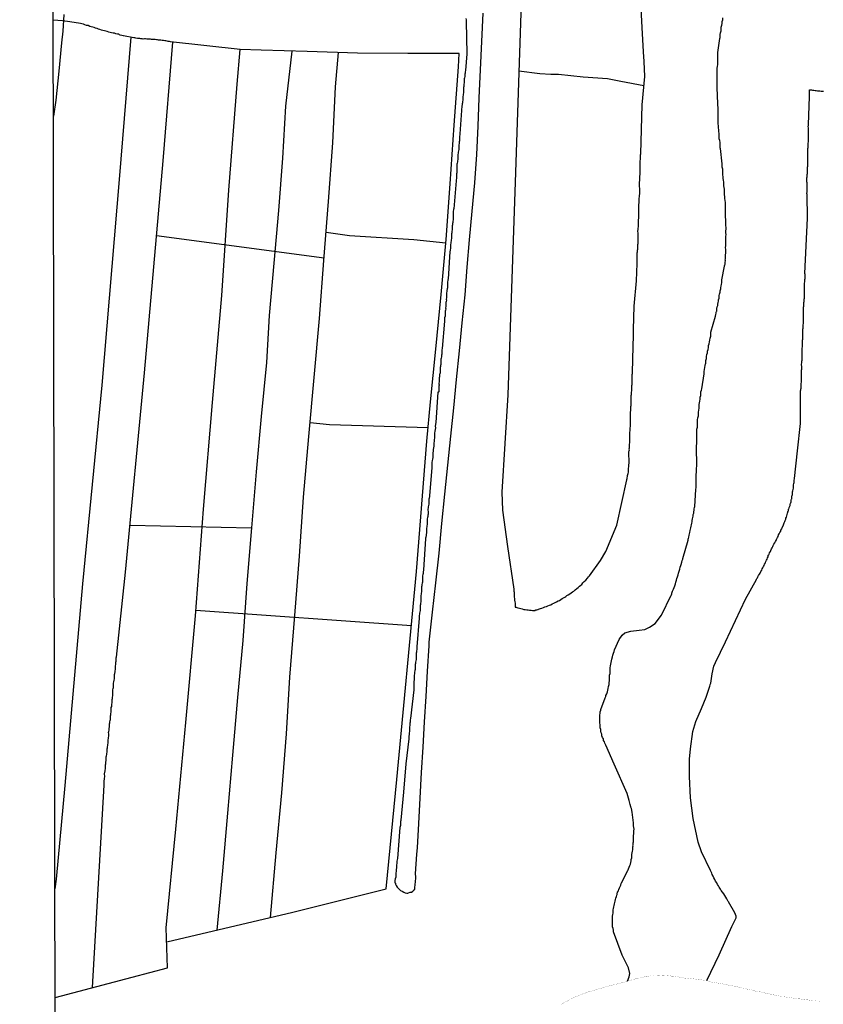
# Model space of a CAD drawing. Extents: x 178322 to 180736, y 1660417 to 1663193.
# Drawn here: x 178322 to 178440, y 1660549 to 1660693 of the extents above; entities that cross this region are included whole.
import ezdxf

# ---------------------------------------------------------------- set-up
doc = ezdxf.new("R2010")
doc.units = 0
doc.header["$MEASUREMENT"] = 0
for name, color, linetype in [('T-DIVIS-EXIS', 7, 'Continuous'), ('V-ARROIO', 151, 'Continuous'), ('V-REFERENCIA', 44, 'Continuous'), ('V-TALVEGUE', 131, 'Continuous'), ('V-VALETA', 173, 'Continuous'), ('X-LIMITE_5000', 7, 'Continuous')]:
    doc.layers.add(name, color=color, linetype=linetype)

# ---------------------------------------------------------------- blocks, each defined once
blk = doc.blocks.new('872PIIP_img_geo')
at = {"layer": 'V-ARROIO', "linetype": 'Continuous', "const_width": 0.02}
for points in [[(178430.79, 1660550.39), (178430.53, 1660550.45), (178430.28, 1660550.52), (178430.02, 1660550.6), (178429.72, 1660550.69), (178429.47, 1660550.73), (178429.21, 1660550.77), (178428.95, 1660550.86), (178428.7, 1660550.9), (178428.44, 1660550.94), (178428.19, 1660551.03), (178427.93, 1660551.07), (178427.67, 1660551.12), (178427.42, 1660551.18), (178427.16, 1660551.24), (178426.91, 1660551.29), (178426.65, 1660551.33), (178426.39, 1660551.37), (178426.14, 1660551.41), (178425.88, 1660551.48), (178425.62, 1660551.54), (178425.33, 1660551.58), (178425.07, 1660551.63), (178424.81, 1660551.67), (178424.56, 1660551.71), (178424.3, 1660551.76), (178424, 1660551.8), (178423.75, 1660551.84), (178423.34, 1660552.02), (178420.45, 1660552.39), (178420.25, 1660552.38), (178420.08, 1660552.38), (178419.9, 1660552.42), (178419.73, 1660552.46), (178419.52, 1660552.5), (178419.35, 1660552.52), (178419.18, 1660552.55), (178419.01, 1660552.59), (178418.84, 1660552.59), (178418.67, 1660552.63), (178418.5, 1660552.65), (178418.32, 1660552.67), (178418.15, 1660552.67), (178417.98, 1660552.72), (178417.81, 1660552.74), (178417.6, 1660552.76), (178417.43, 1660552.78), (178417.26, 1660552.8), (178417.09, 1660552.8), (178416.92, 1660552.82), (178416.75, 1660552.82), (178416.57, 1660552.84), (178416.36, 1660552.82), (178416.19, 1660552.82), (178416.02, 1660552.8), (178415.85, 1660552.8), (178415.68, 1660552.8), (178415.51, 1660552.78), (178415.34, 1660552.74), (178415.17, 1660552.74), (178415.02, 1660552.69), (178414.87, 1660552.69), (178414.7, 1660552.65), (178414.53, 1660552.61), (178414.36, 1660552.61), (178414.18, 1660552.57), (178414.01, 1660552.52), (178413.95, 1660552.5), (178413.86, 1660552.48), (178413.76, 1660552.46), (178413.59, 1660552.44), (178413.48, 1660552.4), (178413.37, 1660552.4), (178413.22, 1660552.33), (178413.12, 1660552.31), (178412.99, 1660552.27), (178412.86, 1660552.27), (178412.73, 1660552.23), (178412.6, 1660552.18), (178412.47, 1660552.14), (178412.35, 1660552.14), (178412.24, 1660552.1), (178412.14, 1660552.05), (178409.89, 1660551.45), (178409.83, 1660551.46), (178409.57, 1660551.37), (178409.28, 1660551.33), (178408.98, 1660551.24), (178408.72, 1660551.16), (178408.42, 1660551.07), (178408.12, 1660550.99), (178407.82, 1660550.9), (178407.53, 1660550.82), (178407.23, 1660550.73), (178406.93, 1660550.65), (178406.63, 1660550.56), (178406.33, 1660550.47), (178406.03, 1660550.39), (178405.73, 1660550.28), (178405.43, 1660550.16), (178405.13, 1660550.07)], [(178405.13, 1660550.07), (178404.84, 1660549.96), (178404.54, 1660549.83), (178404.28, 1660549.73), (178403.98, 1660549.62), (178403.68, 1660549.49), (178403.38, 1660549.32), (178403.09, 1660549.17), (178402.79, 1660548.98), (178402.49, 1660548.85), (178402.19, 1660548.68), (178401.89, 1660548.51)], [(178440.48, 1660548.96), (178440.22, 1660548.98), (178439.92, 1660548.98), (178439.67, 1660549.02), (178439.41, 1660549.02), (178439.16, 1660549.07), (178438.9, 1660549.07), (178438.6, 1660549.11), (178438.35, 1660549.15), (178438.09, 1660549.19), (178437.96, 1660549.19), (178437.83, 1660549.22), (178437.58, 1660549.24), (178437.32, 1660549.28), (178437.06, 1660549.32), (178436.77, 1660549.34), (178436.51, 1660549.37), (178436.25, 1660549.41), (178436, 1660549.45), (178435.74, 1660549.49), (178435.44, 1660549.54), (178435.19, 1660549.56), (178434.93, 1660549.6), (178434.67, 1660549.64), (178434.42, 1660549.66), (178434.16, 1660549.73), (178433.91, 1660549.77), (178433.65, 1660549.81), (178433.39, 1660549.86), (178433.14, 1660549.92), (178432.88, 1660549.96), (178432.63, 1660550.03), (178432.37, 1660550.09), (178432.11, 1660550.13), (178431.86, 1660550.2), (178431.6, 1660550.26), (178431.34, 1660550.33), (178431.05, 1660550.37), (178430.79, 1660550.39)]]:
    blk.add_lwpolyline(points, dxfattribs=at)
at = {"layer": 'V-REFERENCIA'}
for points in [[(178388.11, 1660656.83), (178388.43, 1660660.87), (178388.84, 1660665.07), (178389.25, 1660669.27), (178389.51, 1660673.42), (178389.7, 1660677.57), (178389.89, 1660681.72), (178390.08, 1660685.87), (178390.27, 1660690.02), (178390.46, 1660694.17)], [(178387.93, 1660693.4), (178387.95, 1660693.2), (178387.98, 1660692.93), (178388.08, 1660688.19), (178387.84, 1660685.75), (178387.8, 1660685.54), (178387.8, 1660685.37), (178387.78, 1660685.2), (178387.74, 1660685.03), (178387.74, 1660684.86), (178387.71, 1660684.69), (178387.67, 1660684.52), (178387.67, 1660684.35), (178387.67, 1660684.17), (178387.67, 1660683.96), (178387.63, 1660683.75), (178387.63, 1660683.58), (178387.63, 1660683.41), (178387.59, 1660683.24), (178387.59, 1660683.06), (178387.59, 1660682.89), (178387.59, 1660682.68), (178387.57, 1660682.47), (178387.52, 1660682.3), (178387.52, 1660682.13), (178387.46, 1660681.95), (178387.46, 1660681.78), (178387.46, 1660681.61), (178387.46, 1660681.4), (178387.44, 1660681.19), (178387.42, 1660681.02), (178387.39, 1660680.85), (178387.35, 1660680.67), (178387.33, 1660680.57), (178387.04, 1660676.46), (178387.03, 1660676.4), (178387.01, 1660676.28), (178386.99, 1660676.11), (178386.99, 1660675.94)], [(178386.99, 1660675.94), (178386.99, 1660675.77), (178386.99, 1660675.59), (178386.97, 1660675.42), (178386.92, 1660675.25), (178386.92, 1660675.04), (178386.86, 1660674.83), (178386.86, 1660674.66), (178386.86, 1660674.48), (178386.86, 1660674.31), (178386.86, 1660674.14), (178386.82, 1660673.97), (178386.8, 1660673.76), (178386.78, 1660673.59), (178386.73, 1660673.42), (178386.73, 1660673.25), (178386.73, 1660673.08), (178386.73, 1660672.86), (178386.73, 1660672.69), (178386.67, 1660672.48), (178386.67, 1660672.31), (178386.65, 1660672.14), (178386.61, 1660671.97), (178386.61, 1660671.8), (178386.61, 1660671.58), (178386.61, 1660671.41), (178386.61, 1660671.24), (178386.59, 1660671.03), (178386.58, 1660670.92), (178386.58, 1660670.73), (178386.54, 1660670.56), (178386.52, 1660670.39), (178386.52, 1660670.22), (178386.52, 1660670.05), (178386.52, 1660669.87), (178386.5, 1660669.7), (178386.48, 1660669.55), (178386.13, 1660665.44), (178386.12, 1660665.37), (178386.11, 1660665.26), (178386.07, 1660665.09), (178386.07, 1660664.88), (178386.05, 1660664.67), (178386.05, 1660664.5), (178386.05, 1660664.33), (178386.05, 1660664.15), (178386.05, 1660663.98), (178386.03, 1660663.81), (178385.99, 1660663.6), (178385.99, 1660663.43), (178385.94, 1660663.26), (178385.94, 1660663.09), (178385.92, 1660662.92), (178385.92, 1660662.7), (178385.92, 1660662.53), (178385.88, 1660662.32), (178385.86, 1660662.15), (178385.86, 1660661.98), (178385.84, 1660661.85), (178385.81, 1660661.81), (178385.79, 1660661.64), (178385.79, 1660661.47), (178385.79, 1660661.29), (178385.79, 1660661.08), (178385.75, 1660660.87), (178385.73, 1660660.7), (178385.71, 1660660.53), (178385.69, 1660660.36), (178385.67, 1660660.18), (178385.67, 1660660.01), (178385.67, 1660659.8), (178385.64, 1660659.59), (178385.6, 1660659.42), (178385.6, 1660659.25), (178385.58, 1660659.14), (178385.3, 1660655.09), (178385.26, 1660655), (178385.26, 1660654.89), (178385.22, 1660654.72), (178385.2, 1660654.55), (178385.2, 1660654.38), (178385.2, 1660654.21), (178385.2, 1660654.04), (178385.2, 1660653.82), (178385.15, 1660653.65), (178385.13, 1660653.44), (178385.11, 1660653.27), (178385.07, 1660653.1), (178385.07, 1660652.93), (178385.07, 1660652.76), (178385.07, 1660652.54), (178385.05, 1660652.37), (178385.03, 1660652.16), (178385.05, 1660651.99), (178385, 1660651.82), (178384.98, 1660651.65), (178384.98, 1660651.48), (178384.98, 1660651.26), (178384.98, 1660651.09), (178384.94, 1660650.88), (178384.96, 1660650.71)], [(178379.73, 1660590.35), (178379.73, 1660590.18), (178379.71, 1660590.01), (178379.67, 1660589.84), (178379.69, 1660589.67), (178379.69, 1660589.5), (178379.65, 1660589.32), (178379.65, 1660589.15), (178379.65, 1660588.98), (178379.65, 1660588.81), (178379.61, 1660588.6), (178379.58, 1660588.43), (178379.56, 1660588.26), (178379.52, 1660587.83), (178379.52, 1660587.66), (178379.52, 1660587.55), (178379.11, 1660583.85), (178378.75, 1660579.71), (178378.36, 1660575.57), (178378.34, 1660575.54), (178378.32, 1660575.37), (178378.32, 1660575.2), (178378.32, 1660574.98), (178378.32, 1660574.81), (178378.26, 1660574.66), (178378.22, 1660574.53), (178377.87, 1660569.97), (178377.79, 1660569.56), (178377.79, 1660569.39), (178377.77, 1660569.22), (178377.73, 1660569.05), (178377.73, 1660568.88), (178377.73, 1660568.66), (178377.73, 1660568.49), (178377.68, 1660568.38), (178377.68, 1660568.3), (178377.68, 1660568.21), (178377.66, 1660568.07), (178377.62, 1660567.85), (178377.6, 1660567.64), (178377.6, 1660567.43), (178377.6, 1660567.21), (178377.53, 1660566.98), (178377.49, 1660566.7), (178377.49, 1660566.44), (178377.49, 1660566.38), (178377.56, 1660566.31), (178377.55, 1660566.25), (178377.55, 1660566.19), (178377.6, 1660566.14), (178377.66, 1660566.01), (178377.83, 1660565.72), (178378, 1660565.53), (178378.3, 1660565.27), (178378.54, 1660565.14), (178378.8, 1660564.99), (178379.01, 1660564.91), (178379.22, 1660564.86), (178379.39, 1660564.88), (178379.48, 1660564.91), (178379.74, 1660564.99), (178379.95, 1660565.03), (178380.1, 1660565.16), (178380.31, 1660565.33), (178380.33, 1660565.4), (178380.4, 1660565.4), (178380.42, 1660565.55), (178380.42, 1660565.76), (178380.44, 1660566.02), (178380.46, 1660566.23), (178380.5, 1660566.44), (178380.5, 1660566.7), (178380.54, 1660566.91), (178380.54, 1660567.13), (178380.54, 1660567.34), (178380.5, 1660567.6), (178380.5, 1660567.72), (178380.7, 1660570.58), (178380.83, 1660571.54), (178380.98, 1660575.11), (178381.18, 1660578.84), (178381.4, 1660582.57), (178381.62, 1660586.3), (178381.84, 1660590.03), (178382.06, 1660593.76), (178382.28, 1660597.49), (178382.5, 1660601.22), (178382.53, 1660601.74), (178382.99, 1660606.15), (178383.48, 1660610.49), (178383.97, 1660614.83), (178384.39, 1660619.17), (178384.81, 1660623.51), (178385.26, 1660627.78), (178385.71, 1660632.01), (178386.13, 1660636.19), (178386.55, 1660640.37), (178386.97, 1660644.55), (178387.38, 1660648.67), (178387.79, 1660652.79), (178388.11, 1660656.83)], [(178384.96, 1660650.71), (178384.92, 1660650.54), (178384.88, 1660650.37), (178384.86, 1660650.2), (178384.86, 1660650.03), (178384.86, 1660649.85), (178384.86, 1660649.64), (178384.79, 1660649.43), (178384.79, 1660649.26), (178384.77, 1660649.09), (178384.77, 1660648.94), (178384.44, 1660644.89), (178384.39, 1660644.73), (178384.39, 1660644.56), (178384.39, 1660644.43), (178384.39, 1660644.26), (178384.39, 1660644.09), (178384.34, 1660643.92), (178384.32, 1660643.79), (178384.32, 1660643.66), (178384.3, 1660643.49), (178384.26, 1660643.32), (178384.26, 1660643.2), (178384.26, 1660643.07), (178384.26, 1660642.94), (178384.26, 1660642.77), (178384.26, 1660642.64), (178384.22, 1660642.6), (178384.22, 1660642.56), (178384.24, 1660642.49), (178384.19, 1660642.47), (178384.19, 1660642.26), (178384.15, 1660642.09), (178384.13, 1660641.96), (178384.13, 1660641.83), (178384.13, 1660641.66), (178384.13, 1660641.49), (178384.13, 1660641.32), (178384.09, 1660641.19), (178384.06, 1660641.06), (178384.04, 1660640.89), (178384.02, 1660640.72), (178384, 1660640.59), (178384, 1660640.46), (178384, 1660640.29), (178384, 1660640.12), (178384, 1660639.99), (178383.96, 1660639.82), (178383.96, 1660639.65), (178383.98, 1660639.61), (178383.98, 1660639.52), (178383.94, 1660639.35), (178383.92, 1660639.23), (178383.92, 1660639.1), (178383.92, 1660638.93), (178383.92, 1660638.76), (178383.92, 1660638.63), (178383.92, 1660638.52), (178383.87, 1660638.5), (178383.81, 1660638.48), (178383.48, 1660634.01), (178383.4, 1660633.51), (178383.45, 1660633.25), (178383.4, 1660632.99), (178383.36, 1660632.74), (178383.32, 1660632.48), (178383.32, 1660632.27), (178383.32, 1660632.01), (178383.32, 1660631.76), (178383.25, 1660631.5), (178383.25, 1660631.24), (178383.19, 1660631.03), (178383.19, 1660630.77), (178383.19, 1660630.56), (178383.17, 1660630.3), (178383.13, 1660630.05), (178383.11, 1660629.83), (178383.06, 1660629.58), (178383.06, 1660629.32), (178383.06, 1660629.11), (178383.06, 1660628.9), (178383.02, 1660628.64), (178382.98, 1660628.43), (178382.93, 1660628.17), (178382.93, 1660627.96), (178382.93, 1660627.7), (178382.89, 1660627.44), (178382.89, 1660627.38), (178382.59, 1660623.31), (178382.55, 1660623.22), (178382.55, 1660623.13), (178382.53, 1660622.92), (178382.49, 1660622.75), (178382.47, 1660622.58), (178382.47, 1660622.41), (178382.47, 1660622.24), (178382.47, 1660622.02), (178382.42, 1660621.85), (178382.38, 1660621.64), (178382.38, 1660621.47), (178382.34, 1660621.3)], [(178382.34, 1660621.3), (178382.34, 1660621.13), (178382.36, 1660620.96), (178382.38, 1660620.74), (178382.38, 1660620.57), (178382.34, 1660620.4), (178382.31, 1660620.23), (178382.29, 1660620.06), (178382.25, 1660619.89), (178382.25, 1660619.72), (178382.25, 1660619.55), (178382.25, 1660619.38), (178382.25, 1660619.21), (178382.23, 1660619.03), (178382.19, 1660618.86), (178382.19, 1660618.69), (178382.12, 1660618.48), (178382.12, 1660618.31), (178382.12, 1660618.14), (178382.12, 1660617.97), (178382.12, 1660617.8), (178382.08, 1660617.58), (178382.08, 1660617.41), (178382.04, 1660617.2), (178382, 1660617.03), (178381.98, 1660616.92), (178381.68, 1660612.39), (178381.65, 1660612.03), (178381.63, 1660611.86), (178381.59, 1660611.69), (178381.55, 1660611.48), (178381.53, 1660611.31), (178381.53, 1660611.14), (178381.53, 1660610.97), (178381.53, 1660610.8), (178381.53, 1660610.58), (178381.48, 1660610.41), (178381.46, 1660610.2), (178381.42, 1660610.03), (178381.4, 1660609.86), (178381.4, 1660609.69), (178381.4, 1660609.52), (178381.4, 1660609.3), (178381.4, 1660609.13), (178381.36, 1660608.96), (178381.33, 1660608.79), (178381.29, 1660608.62), (178381.31, 1660608.57), (178381.29, 1660608.45), (178381.31, 1660608.28), (178381.31, 1660608.06), (178381.31, 1660607.89), (178381.31, 1660607.68), (178381.25, 1660607.49), (178381.25, 1660607.3), (178381.2, 1660607.12), (178381.18, 1660606.95), (178381.18, 1660606.78), (178381.18, 1660606.61), (178381.18, 1660606.4), (178381.14, 1660606.19), (178381.12, 1660606.02), (178381.1, 1660605.84), (178381.06, 1660605.67), (178381.06, 1660605.5), (178381.06, 1660605.33), (178381.06, 1660605.27), (178380.71, 1660601.04), (178380.72, 1660600.85), (178380.72, 1660600.68), (178380.67, 1660600.47), (178380.67, 1660600.3), (178380.63, 1660600.12), (178380.63, 1660599.95), (178380.59, 1660599.78), (178380.59, 1660599.61), (178380.59, 1660599.4), (178380.59, 1660599.19), (178380.54, 1660599.01), (178380.52, 1660598.8), (178380.5, 1660598.63), (178380.46, 1660598.46), (178380.46, 1660598.29), (178380.46, 1660598.12), (178380.46, 1660597.9), (178380.46, 1660597.73), (178380.41, 1660597.58), (178380.39, 1660597.31), (178380.37, 1660597.09), (178380.33, 1660596.88), (178380.33, 1660596.67), (178380.33, 1660596.45), (178380.31, 1660596.2), (178380.27, 1660595.98), (178380.25, 1660595.73), (178380.25, 1660595.51), (178380.25, 1660595.3), (178380.25, 1660595.04), (178380.25, 1660594.72), (178379.76, 1660590.52), (178379.73, 1660590.35)]]:
    blk.add_lwpolyline(points, dxfattribs=at)
at = {"layer": 'V-TALVEGUE'}
blk.add_lwpolyline([(178411.66, 1660551.92), (178411.92, 1660552.55), (178412, 1660553.08), (178411.79, 1660553.91), (178410.89, 1660555.74), (178409.63, 1660559.2), (178409.59, 1660559.44), (178409.57, 1660559.66), (178409.48, 1660559.91), (178409.48, 1660560.13), (178409.46, 1660560.34), (178409.46, 1660560.6), (178409.46, 1660560.81), (178409.46, 1660561.02), (178409.46, 1660561.28), (178409.48, 1660561.49), (178409.51, 1660561.71), (178409.57, 1660561.92), (178409.57, 1660562.18), (178409.57, 1660562.39), (178409.63, 1660562.6), (178409.65, 1660562.86), (178409.7, 1660563.07), (178409.72, 1660563.07), (178409.76, 1660563.29), (178409.81, 1660563.5), (178409.85, 1660563.71), (178409.91, 1660563.93), (178409.95, 1660564.14), (178410.04, 1660564.35), (178410.08, 1660564.57), (178410.13, 1660564.69), (178410.17, 1660564.78), (178410.21, 1660564.99), (178410.32, 1660565.21), (178410.4, 1660565.42), (178410.47, 1660565.63), (178410.57, 1660565.85), (178410.68, 1660566.06), (178410.74, 1660566.27), (178410.77, 1660566.38), (178411.7, 1660568.17), (178411.75, 1660568.28), (178411.81, 1660568.45), (178411.92, 1660568.66), (178412.02, 1660568.92), (178412.09, 1660569.13), (178412.15, 1660569.35), (178412.2, 1660569.6), (178412.22, 1660569.82), (178412.28, 1660570.07), (178412.3, 1660570.33), (178412.32, 1660570.54), (178412.34, 1660570.8), (178412.41, 1660571.01), (178412.43, 1660571.23), (178412.45, 1660571.48), (178412.47, 1660571.69), (178412.49, 1660571.84), (178412.47, 1660571.91), (178412.5, 1660571.95), (178412.52, 1660572.08), (178412.51, 1660572.14), (178412.51, 1660572.27), (178412.54, 1660572.42), (178412.54, 1660572.68), (178412.54, 1660572.89), (178412.56, 1660573.1), (178412.56, 1660573.36), (178412.6, 1660573.57), (178412.62, 1660573.79), (178412.62, 1660574.04), (178412.64, 1660574.26), (178412.58, 1660574.51), (178412.56, 1660574.77), (178412.56, 1660574.98), (178412.56, 1660575.22), (178412.36, 1660576.77), (178412.24, 1660577.29), (178412.15, 1660577.5), (178412.15, 1660577.63), (178412.13, 1660577.67), (178412.13, 1660577.76), (178412.05, 1660577.9), (178411.9, 1660578.48), (178411.79, 1660578.82), (178411.7, 1660579.17), (178411.62, 1660579.51), (178409.7, 1660583.81), (178408.48, 1660586.61), (178408.46, 1660586.61), (178408.35, 1660586.89), (178408.27, 1660587.1), (178408.16, 1660587.32), (178408.12, 1660587.53), (178408.01, 1660587.75), (178407.9, 1660588), (178407.88, 1660588.21), (178407.82, 1660588.43), (178407.76, 1660588.68), (178407.73, 1660588.9), (178407.65, 1660589.15), (178407.63, 1660589.41), (178407.63, 1660589.62), (178407.61, 1660589.88), (178407.61, 1660590.09), (178407.61, 1660590.31), (178407.59, 1660590.56), (178407.61, 1660590.78), (178407.61, 1660591.03), (178407.63, 1660591.29), (178407.67, 1660591.5), (178407.73, 1660591.76), (178407.76, 1660591.86), (178408.4, 1660593.59), (178408.42, 1660593.66), (178408.46, 1660593.74), (178408.5, 1660593.89), (178408.61, 1660594.15), (178408.72, 1660594.45), (178408.76, 1660594.7), (178408.84, 1660594.96), (178408.89, 1660595.22), (178408.97, 1660595.51), (178408.99, 1660595.81), (178409.01, 1660596.07), (178409.01, 1660596.37), (178409.01, 1660596.62), (178409.04, 1660596.88), (178409.1, 1660597.14), (178409.1, 1660597.44), (178409.1, 1660597.69), (178409.1, 1660597.99), (178409.16, 1660598.25), (178409.21, 1660598.5), (178409.25, 1660598.76), (178409.31, 1660599.01), (178409.36, 1660599.27), (178409.44, 1660599.57), (178409.51, 1660599.83), (178409.59, 1660600.12), (178409.7, 1660600.38), (178409.74, 1660600.61), (178410.42, 1660602.12), (178410.89, 1660602.79), (178411.26, 1660603.11), (178412.14, 1660603.37), (178413.39, 1660603.49), (178414.22, 1660603.59), (178414.9, 1660603.93), (178415.71, 1660604.51), (178416.67, 1660605.7), (178418.06, 1660608.65), (178418.11, 1660608.72), (178418.17, 1660608.85), (178418.19, 1660608.96), (178418.3, 1660609.22), (178418.43, 1660609.52), (178418.53, 1660609.77), (178418.6, 1660610.03), (178418.7, 1660610.33), (178418.79, 1660610.58), (178418.88, 1660610.84), (178418.94, 1660611.09), (178419.03, 1660611.35), (178419.11, 1660611.65), (178419.15, 1660611.91), (178419.28, 1660612.2), (178419.35, 1660612.46), (178419.43, 1660612.76), (178419.52, 1660613.02), (178419.62, 1660613.31), (178419.62, 1660613.38), (178419.67, 1660613.52), (178419.71, 1660613.74), (178419.79, 1660613.95), (178419.82, 1660614.02), (178420.58, 1660616.74), (178420.56, 1660616.86), (178420.6, 1660616.92), (178420.63, 1660616.99), (178420.67, 1660617.2), (178420.75, 1660617.46), (178420.78, 1660617.67), (178420.82, 1660617.88), (178420.88, 1660618.14), (178420.92, 1660618.35), (178420.99, 1660618.57), (178421.03, 1660618.78), (178421.05, 1660618.99), (178421.12, 1660619.21), (178421.16, 1660619.42), (178421.18, 1660619.63), (178421.24, 1660619.85), (178421.27, 1660620.06), (178421.31, 1660620.27), (178421.33, 1660620.49), (178421.39, 1660620.7), (178421.42, 1660620.91), (178421.44, 1660621.13), (178421.46, 1660621.34), (178421.52, 1660621.55), (178421.55, 1660621.66), (178421.72, 1660624.2), (178421.74, 1660624.46), (178421.74, 1660624.67), (178421.74, 1660624.88), (178421.76, 1660625.1), (178421.76, 1660625.31), (178421.78, 1660625.52), (178421.78, 1660625.78), (178421.78, 1660625.99), (178421.78, 1660626.21), (178421.78, 1660626.42), (178421.8, 1660626.68), (178421.8, 1660626.93), (178421.82, 1660627.15), (178421.8, 1660627.36), (178421.86, 1660627.57), (178421.86, 1660627.79), (178421.86, 1660628), (178421.86, 1660628.25), (178421.86, 1660628.47), (178421.86, 1660628.68), (178421.84, 1660628.94), (178421.82, 1660629.19), (178421.83, 1660629.38), (178421.86, 1660632.17), (178421.86, 1660632.48), (178421.86, 1660632.78), (178421.86, 1660633.04), (178421.93, 1660633.33), (178421.95, 1660633.59), (178421.97, 1660633.89), (178421.97, 1660634.15), (178421.97, 1660634.44), (178421.99, 1660634.7), (178422.08, 1660635), (178422.1, 1660635.26), (178422.1, 1660635.55), (178422.16, 1660635.85), (178422.18, 1660636.11), (178422.18, 1660636.41), (178422.2, 1660636.66), (178422.27, 1660636.92), (178422.31, 1660637.18), (178422.33, 1660637.48), (178422.35, 1660637.73), (178422.42, 1660637.99), (178422.44, 1660638.29), (178422.46, 1660638.54), (178422.53, 1660638.8), (178422.57, 1660638.99), (178422.93, 1660641.2), (178422.93, 1660641.53), (178423, 1660641.83), (178423.04, 1660642.13), (178423.06, 1660642.38), (178423.14, 1660642.64), (178423.14, 1660642.66), (178423.17, 1660642.7), (178423.17, 1660642.9), (178423.19, 1660643.15), (178423.27, 1660643.45), (178423.29, 1660643.71), (178423.34, 1660644.01), (178423.4, 1660644.26), (178423.44, 1660644.52), (178423.51, 1660644.77), (178423.55, 1660645.03), (178423.57, 1660645.33), (178423.66, 1660645.59), (178423.7, 1660645.88), (178423.78, 1660646.14), (178423.83, 1660646.44), (178423.91, 1660646.7), (178423.93, 1660646.99), (178423.92, 1660647.31), (178424.6, 1660649.65), (178424.66, 1660649.9), (178424.68, 1660650.11), (178424.68, 1660650.24), (178424.75, 1660650.32), (178424.77, 1660650.37), (178424.79, 1660650.58), (178424.81, 1660650.79), (178424.85, 1660651.01), (178424.92, 1660651.22), (178424.94, 1660651.43), (178424.98, 1660651.65), (178425.04, 1660651.86), (178425.06, 1660652.07), (178425.13, 1660652.29), (178425.13, 1660652.5), (178425.13, 1660652.71), (178425.21, 1660652.91), (178425.26, 1660653.18), (178425.28, 1660653.4), (178425.36, 1660653.65), (178425.39, 1660653.87), (178425.41, 1660654.08), (178425.49, 1660654.34), (178425.51, 1660654.55), (178425.53, 1660654.76), (178425.54, 1660655), (178425.93, 1660656.98), (178425.92, 1660657.11), (178425.96, 1660657.17), (178425.98, 1660657.21), (178426, 1660657.28), (178426, 1660657.41), (178426.03, 1660657.54), (178426.05, 1660657.84), (178426.03, 1660657.9), (178426.05, 1660658.09), (178426.09, 1660658.35), (178426.09, 1660658.65), (178426.11, 1660658.9), (178426.11, 1660659.16), (178426.11, 1660659.46), (178426.09, 1660659.72), (178426.11, 1660660.01), (178426.13, 1660660.31), (178426.13, 1660660.61), (178426.13, 1660660.87), (178426.13, 1660661.12), (178426.13, 1660661.38), (178426.15, 1660661.64), (178426.13, 1660661.89), (178426.13, 1660662.19), (178426.15, 1660662.45), (178426.15, 1660662.7), (178426.13, 1660662.96), (178426.14, 1660663.11), (178426.07, 1660664.94), (178426.07, 1660665.26), (178426.07, 1660665.52), (178426.05, 1660665.82), (178426.05, 1660666.08), (178426.05, 1660666.37), (178426, 1660666.67), (178425.96, 1660666.93), (178425.96, 1660667.23), (178425.94, 1660667.48), (178425.94, 1660667.74), (178425.94, 1660668), (178425.92, 1660668.3), (178425.86, 1660668.55), (178425.83, 1660668.81), (178425.81, 1660669.11), (178425.81, 1660669.36), (178425.77, 1660669.62), (178425.71, 1660669.87), (178425.71, 1660670.13), (178425.69, 1660670.43), (178425.66, 1660670.69), (178425.66, 1660670.98), (178425.66, 1660671.24), (178425.6, 1660671.54), (178425.58, 1660671.8), (178425.58, 1660672.03), (178425.32, 1660674.31), (178425.3, 1660674.35), (178425.28, 1660674.61), (178425.26, 1660674.91), (178425.26, 1660675.17), (178425.24, 1660675.47), (178425.15, 1660675.72), (178425.15, 1660675.98), (178425.13, 1660676.23), (178425.13, 1660676.49), (178425.11, 1660676.79), (178425.11, 1660677.05), (178425.02, 1660677.34), (178425.02, 1660677.6), (178425, 1660677.9), (178425, 1660678.16), (178425, 1660678.45), (178425, 1660678.75), (178425, 1660679.01), (178425, 1660679.31), (178425, 1660679.56), (178425, 1660679.82), (178425, 1660680.08), (178424.98, 1660680.38), (178424.96, 1660680.63), (178424.94, 1660680.87), (178424.84, 1660683.24), (178424.85, 1660683.53), (178424.85, 1660683.83), (178424.85, 1660684.09), (178424.85, 1660684.39), (178424.83, 1660684.69), (178424.85, 1660684.99), (178424.85, 1660685.24), (178424.85, 1660685.54), (178424.85, 1660685.8), (178424.85, 1660686.1), (178424.87, 1660686.35), (178424.92, 1660686.65), (178424.94, 1660687.5), (178424.94, 1660687.85), (178424.96, 1660688.19), (178424.94, 1660688.38), (178425.22, 1660690.46), (178425.26, 1660690.62), (178425.28, 1660690.75), (178425.3, 1660691.05), (178425.32, 1660691.3), (178425.41, 1660691.56), (178425.43, 1660691.82), (178425.45, 1660692.11), (178425.53, 1660692.41), (178425.56, 1660692.67), (178425.6, 1660692.97), (178425.66, 1660693.22), (178425.68, 1660693.48)], dxfattribs=at)
at = {"layer": 'V-VALETA'}
for points in [[(178413.62, 1660673.49), (178413.72, 1660677.09), (178413.82, 1660680.69), (178414.21, 1660684.89), (178414.12, 1660687.07), (178414.04, 1660688.48), (178413.81, 1660692.07), (178413.64, 1660695.76)], [(178396.12, 1660698.66), (178395.18, 1660669.32), (178394.08, 1660638.1), (178393.21, 1660623.78), (178393.3, 1660621.14), (178394.05, 1660615.79), (178394.98, 1660609.55), (178394.95, 1660609.3), (178394.97, 1660609.17), (178395.02, 1660609.13), (178395.02, 1660609.05), (178395.02, 1660608.83), (178395.02, 1660608.62), (178395.02, 1660608.36), (178395.08, 1660608.15), (178395.08, 1660607.94), (178395.1, 1660607.68), (178395.14, 1660607.47), (178395.14, 1660607.25), (178395.14, 1660607), (178395.14, 1660606.91), (178395.31, 1660606.89), (178395.38, 1660606.82), (178395.57, 1660606.78), (178395.79, 1660606.74), (178396, 1660606.67), (178396.21, 1660606.63), (178396.43, 1660606.57), (178396.64, 1660606.54), (178396.85, 1660606.52), (178397.07, 1660606.48), (178397.28, 1660606.46), (178397.49, 1660606.44), (178397.71, 1660606.42), (178397.92, 1660606.42), (178398.11, 1660606.42), (178398.13, 1660606.46), (178398.17, 1660606.48), (178398.35, 1660606.48), (178398.48, 1660606.54), (178398.54, 1660606.57), (178398.6, 1660606.59), (178398.86, 1660606.67), (178399.07, 1660606.74), (178399.33, 1660606.84), (178399.54, 1660606.93), (178399.76, 1660606.99), (178399.97, 1660607.08), (178400.18, 1660607.18), (178400.4, 1660607.25), (178400.61, 1660607.38), (178400.82, 1660607.46), (178401.04, 1660607.57), (178401.25, 1660607.68), (178401.46, 1660607.81), (178401.68, 1660607.89), (178401.87, 1660608.04), (178402.06, 1660608.15), (178402.27, 1660608.25), (178402.46, 1660608.38), (178402.62, 1660608.47), (178402.76, 1660608.6), (178402.96, 1660608.7), (178403.17, 1660608.85), (178403.38, 1660608.98), (178403.6, 1660609.13), (178403.76, 1660609.26), (178404, 1660609.43), (178404.24, 1660609.62), (178404.43, 1660609.79), (178404.62, 1660609.96), (178404.79, 1660610.11), (178404.96, 1660610.24), (178405.11, 1660610.45), (178405.32, 1660610.67), (178405.52, 1660610.88), (178405.77, 1660611.14), (178405.94, 1660611.35), (178406.09, 1660611.5), (178407.72, 1660613.74), (178408.47, 1660615.06), (178410.1, 1660618.96), (178411.58, 1660625.61), (178411.54, 1660625.63), (178411.58, 1660625.67), (178411.6, 1660625.78), (178411.62, 1660625.91)], [(178328.85, 1660693.99), (178328.68, 1660691.55), (178328.47, 1660689.82), (178328.09, 1660685.64), (178327.65, 1660681.37), (178327.3, 1660679.05)], [(178343.95, 1660557.7), (178362.51, 1660562.08), (178376.19, 1660565.52), (178377.79, 1660581.56), (178380.66, 1660612.12), (178382.2, 1660631.29), (178382.7, 1660637.08), (178383.52, 1660644.79), (178384.28, 1660652.85), (178385.04, 1660660.91), (178385.59, 1660669.12), (178386.2, 1660677.71), (178386.81, 1660686.3), (178386.93, 1660688.25), (178379.39, 1660688.25), (178371.99, 1660688.31), (178364.59, 1660688.54), (178357.81, 1660688.75), (178354.76, 1660688.86), (178344.53, 1660689.95), (178344.35, 1660690), (178344.18, 1660690.02), (178344.01, 1660690.08), (178343.84, 1660690.11), (178343.67, 1660690.11), (178343.49, 1660690.15), (178343.28, 1660690.17), (178343.11, 1660690.19), (178342.94, 1660690.21), (178342.77, 1660690.23), (178342.6, 1660690.25), (178342.43, 1660690.28), (178342.26, 1660690.3), (178342.09, 1660690.3), (178341.92, 1660690.32), (178341.74, 1660690.32), (178341.57, 1660690.34), (178341.36, 1660690.36), (178341.19, 1660690.36), (178341.02, 1660690.38), (178340.85, 1660690.4), (178340.68, 1660690.4), (178340.51, 1660690.38), (178340.34, 1660690.4), (178340.17, 1660690.4), (178339.99, 1660690.45), (178339.82, 1660690.45), (178339.65, 1660690.47), (178339.44, 1660690.51), (178339.27, 1660690.53), (178339.1, 1660690.55), (178337.6, 1660690.84), (178337.54, 1660690.87), (178337.35, 1660690.92), (178337.13, 1660690.96), (178337, 1660691), (178336.96, 1660691.04), (178336.9, 1660691.07), (178336.71, 1660691.09), (178336.49, 1660691.15), (178336.28, 1660691.22), (178336.07, 1660691.24), (178335.85, 1660691.3), (178335.64, 1660691.34), (178335.43, 1660691.41), (178335.21, 1660691.47), (178335, 1660691.53), (178334.79, 1660691.58), (178334.57, 1660691.64), (178334.36, 1660691.7), (178334.15, 1660691.77), (178333.93, 1660691.83), (178333.72, 1660691.92), (178333.51, 1660691.96), (178333.29, 1660692.05), (178333.08, 1660692.11), (178332.87, 1660692.15), (178332.67, 1660692.24), (178332.4, 1660692.35), (178332.18, 1660692.39), (178331.93, 1660692.47), (178331.71, 1660692.56), (178331.5, 1660692.6), (178331.28, 1660692.68), (178329.74, 1660692.9), (178328.62, 1660693.03), (178327.28, 1660693.16)], [(178338.68, 1660690.63), (178336.99, 1660669.73), (178334.44, 1660639.49), (178331.59, 1660610.33), (178328.96, 1660580.68), (178327.7, 1660566.92), (178327.53, 1660565.48)], [(178336.36, 1660597.39), (178336.41, 1660597.9), (178336.41, 1660598.08), (178336.43, 1660598.25), (178336.47, 1660598.46), (178336.47, 1660598.63), (178336.49, 1660598.8), (178336.53, 1660598.97), (178336.53, 1660599.14), (178336.53, 1660599.31), (178336.55, 1660599.48), (178336.58, 1660599.56), (178337.92, 1660612.05), (178340.68, 1660641.35), (178343.44, 1660672.46), (178344.83, 1660689.92)], [(178327.56, 1660549.52), (178338.89, 1660552.53), (178344.05, 1660553.9), (178343.89, 1660559.75), (178345.29, 1660574.27), (178346.74, 1660589.95), (178348.19, 1660605.63), (178349.35, 1660621.31), (178350.69, 1660636.99), (178352.03, 1660652.67), (178353.08, 1660668.18), (178354.3, 1660683.75), (178354.76, 1660688.86)], [(178362.35, 1660688.61), (178361.39, 1660680.53), (178360.95, 1660672.86), (178360.4, 1660665.19), (178359.7, 1660657.46), (178359, 1660649.73), (178358.62, 1660642.82), (178357.81, 1660634.92), (178357.11, 1660626.76), (178356.41, 1660618.57), (178355.71, 1660610.38), (178355.16, 1660601.99), (178354.35, 1660593.6), (178353.62, 1660585.12), (178352.89, 1660576.64), (178352.16, 1660568.16), (178351.32, 1660559.44)], [(178359.21, 1660561.3), (178360.03, 1660570.77), (178360.87, 1660579.6), (178361.57, 1660588.26), (178362.03, 1660596.62), (178362.76, 1660605.68), (178363.46, 1660614.39), (178364.07, 1660623.05), (178364.85, 1660631.97), (178365.63, 1660640.63), (178366.41, 1660649.29), (178367.05, 1660657.83), (178367.72, 1660666.49), (178368.36, 1660675.12), (178368.77, 1660683.34), (178369.18, 1660688.4)], [(178414.08, 1660683.51), (178410.69, 1660684.16), (178408.74, 1660684.51), (178405.14, 1660684.76), (178401.51, 1660685.17), (178400.38, 1660685.16), (178398.77, 1660685.27), (178395.7, 1660685.65)], [(178438.19, 1660674.27), (178438.21, 1660674.44), (178438.21, 1660674.61), (178438.23, 1660675.04), (178438.26, 1660675.3), (178438.28, 1660675.51), (178438.28, 1660675.72), (178438.28, 1660675.98), (178438.26, 1660676.19), (178438.26, 1660676.41), (178438.26, 1660676.62), (178438.26, 1660676.88), (178438.26, 1660677.09), (178438.26, 1660677.3), (178438.22, 1660677.56), (178438.26, 1660677.68), (178438.26, 1660677.75), (178438.39, 1660681.93), (178438.39, 1660682.13), (178438.39, 1660682.3), (178438.39, 1660682.47), (178438.41, 1660682.64), (178438.43, 1660682.81), (178438.43, 1660682.91), (178438.69, 1660682.89), (178438.86, 1660682.85), (178439.03, 1660682.85), (178439.24, 1660682.81), (178439.41, 1660682.81), (178439.58, 1660682.78), (178439.75, 1660682.76), (178439.92, 1660682.76), (178440.14, 1660682.74), (178440.31, 1660682.72), (178440.48, 1660682.72)], [(178437.38, 1660645.46), (178437.4, 1660645.67), (178437.4, 1660645.88), (178437.4, 1660646.01), (178437.4, 1660646.12), (178437.45, 1660646.29), (178437.45, 1660646.82), (178437.45, 1660646.99), (178437.45, 1660647.17), (178437.45, 1660647.34), (178437.45, 1660647.51), (178437.45, 1660647.72), (178437.47, 1660647.89), (178437.49, 1660648.06), (178437.49, 1660648.23), (178437.49, 1660648.4), (178437.51, 1660648.57), (178437.51, 1660648.74), (178437.53, 1660648.92), (178437.53, 1660649.09), (178437.53, 1660649.26), (178437.53, 1660649.43), (178437.53, 1660649.6), (178437.53, 1660649.77), (178437.53, 1660649.94), (178437.53, 1660650.11), (178437.53, 1660650.28), (178437.53, 1660650.45), (178437.53, 1660650.62), (178437.53, 1660650.79), (178437.55, 1660650.96), (178437.57, 1660651.14), (178437.59, 1660651.31), (178437.59, 1660651.48), (178437.59, 1660651.65), (178437.62, 1660651.82), (178437.62, 1660651.99), (178437.62, 1660652.16), (178437.66, 1660652.28), (178437.66, 1660652.46), (178437.66, 1660652.63), (178437.66, 1660652.8), (178437.66, 1660652.97), (178437.66, 1660653.14), (178437.66, 1660653.31), (178437.66, 1660653.48), (178437.68, 1660653.63), (178437.66, 1660653.82), (178437.68, 1660654), (178437.7, 1660654.17), (178437.7, 1660654.38), (178437.74, 1660654.81), (178437.74, 1660655.02), (178437.79, 1660655.19), (178437.79, 1660655.62), (178437.77, 1660655.79), (178437.74, 1660655.94), (178437.93, 1660659.98), (178438.12, 1660664.03), (178438.08, 1660667.52), (178438.04, 1660667.7), (178438.02, 1660667.76), (178438.06, 1660667.87), (178438.09, 1660668.04), (178438.09, 1660668.21), (178438.09, 1660668.38), (178438.09, 1660668.55), (178438.09, 1660668.72), (178438.09, 1660668.89), (178438.09, 1660669.06), (178438.09, 1660669.23), (178438.04, 1660669.41), (178438.04, 1660669.58), (178438.04, 1660669.75), (178438.04, 1660669.96), (178438.06, 1660670.13), (178438.09, 1660670.3), (178438.09, 1660670.47), (178438.11, 1660670.64), (178438.11, 1660670.81), (178438.11, 1660670.98), (178438.13, 1660671.16), (178438.13, 1660671.33), (178438.13, 1660671.5), (178438.13, 1660671.58), (178438.15, 1660671.67), (178438.17, 1660671.84), (178438.17, 1660672.01), (178438.17, 1660672.18), (178438.17, 1660672.35), (178438.17, 1660672.52), (178438.17, 1660672.69), (178438.17, 1660672.86), (178438.17, 1660673.03), (178438.17, 1660673.2), (178438.17, 1660673.37), (178438.17, 1660673.55), (178438.17, 1660673.76), (178438.19, 1660673.93), (178438.19, 1660674.1), (178438.19, 1660674.27)], [(178412.39, 1660641.23), (178412.39, 1660641.4), (178412.41, 1660641.53), (178412.41, 1660641.66), (178412.41, 1660641.83), (178412.39, 1660642.21), (178412.41, 1660642.32), (178412.43, 1660642.4), (178412.43, 1660642.51), (178412.43, 1660642.68), (178412.43, 1660642.81), (178412.43, 1660642.94), (178412.43, 1660643.11), (178412.43, 1660643.28), (178412.45, 1660643.41), (178412.43, 1660643.58), (178412.43, 1660643.75), (178412.45, 1660643.92), (178412.45, 1660644.05), (178412.47, 1660644.22), (178412.48, 1660644.29), (178412.57, 1660647.67), (178412.66, 1660651.11), (178412.99, 1660654.86), (178413.11, 1660657.4), (178413.11, 1660657.58), (178413.11, 1660657.75), (178413.11, 1660657.92), (178413.11, 1660658.09), (178413.11, 1660658.26), (178413.11, 1660658.43), (178413.11, 1660658.61), (178413.11, 1660658.78), (178413.11, 1660658.95), (178413.13, 1660659.11), (178413.13, 1660659.33), (178413.18, 1660659.5), (178413.18, 1660659.67), (178413.18, 1660659.84), (178413.18, 1660660.01), (178413.2, 1660660.18), (178413.22, 1660660.31), (178413.22, 1660660.57), (178413.24, 1660660.78), (178413.24, 1660661), (178413.24, 1660661.25), (178413.24, 1660661.47), (178413.24, 1660661.68), (178413.22, 1660661.89), (178413.2, 1660662.11), (178413.2, 1660662.23), (178413.22, 1660662.32), (178413.22, 1660662.58), (178413.26, 1660662.79), (178413.26, 1660663.34), (178413.29, 1660663.56), (178413.29, 1660663.81), (178413.31, 1660664.03), (178413.33, 1660664.24), (178413.33, 1660664.5), (178413.33, 1660664.75), (178413.33, 1660664.97), (178413.33, 1660665.18), (178413.33, 1660665.44), (178413.33, 1660665.65), (178413.35, 1660665.86), (178413.35, 1660666.08), (178413.39, 1660666.33), (178413.39, 1660666.55), (178413.39, 1660666.76), (178413.39, 1660666.97), (178413.43, 1660667.19), (178413.43, 1660667.4), (178413.46, 1660667.61), (178413.46, 1660667.83), (178413.46, 1660668.04), (178413.46, 1660668.25), (178413.46, 1660668.47), (178413.44, 1660668.68), (178413.41, 1660668.89), (178413.41, 1660669.11), (178413.43, 1660669.32), (178413.46, 1660669.58), (178413.48, 1660669.79), (178413.48, 1660670), (178413.48, 1660670.22), (178413.52, 1660670.47), (178413.52, 1660670.69), (178413.54, 1660670.9), (178413.54, 1660671.11), (178413.54, 1660671.33), (178413.54, 1660671.54), (178413.54, 1660671.8), (178413.54, 1660672.01), (178413.54, 1660672.22), (178413.54, 1660672.48), (178413.56, 1660672.69), (178413.58, 1660672.91), (178413.6, 1660673.12), (178413.6, 1660673.37), (178413.62, 1660673.49)], [(178342.47, 1660661.53), (178367.08, 1660658.24)], [(178367.37, 1660662), (178370.81, 1660661.5), (178380.28, 1660660.94), (178384.99, 1660660.42)], [(178434.37, 1660618.54), (178434.35, 1660618.57), (178434.42, 1660618.67), (178434.57, 1660618.97), (178434.65, 1660619.12), (178434.69, 1660619.29), (178434.8, 1660619.46), (178434.84, 1660619.63), (178434.93, 1660619.8), (178434.95, 1660619.97), (178435.03, 1660620.14), (178435.06, 1660620.32), (178435.14, 1660620.49), (178435.18, 1660620.7), (178435.25, 1660620.87), (178435.25, 1660620.89), (178435.25, 1660620.93), (178435.29, 1660621), (178435.31, 1660621.04), (178435.31, 1660621.21), (178435.33, 1660621.27), (178435.38, 1660621.31), (178435.44, 1660621.47), (178435.44, 1660621.53), (178435.46, 1660621.64), (178435.55, 1660621.81), (178435.57, 1660621.98), (178435.61, 1660622.15), (178435.59, 1660622.21), (178435.68, 1660622.23), (178435.7, 1660622.32), (178435.7, 1660622.49), (178435.72, 1660622.66), (178435.76, 1660622.77), (178435.8, 1660622.83), (178435.82, 1660623), (178435.82, 1660623.18), (178435.87, 1660623.28), (178435.91, 1660623.47), (178435.91, 1660623.6), (178435.91, 1660623.86), (178435.95, 1660623.98), (178435.99, 1660624.2), (178436.04, 1660624.37), (178436.04, 1660624.54), (178436.04, 1660624.71), (178436.08, 1660624.86), (178436.12, 1660625.05), (178436.17, 1660625.22), (178436.17, 1660625.39), (178436.17, 1660625.57), (178436.21, 1660625.74), (178436.22, 1660625.82), (178436.66, 1660629.84), (178437.1, 1660633.86), (178437.11, 1660637.24), (178437.1, 1660637.43), (178437.1, 1660637.6), (178437.1, 1660637.77), (178437.1, 1660637.94), (178437.1, 1660638.12), (178437.1, 1660638.29), (178437.1, 1660638.46), (178437.1, 1660638.63), (178437.1, 1660638.71), (178437.15, 1660638.73), (178437.15, 1660638.93), (178437.17, 1660639.07), (178437.17, 1660639.27), (178437.17, 1660639.44), (178437.17, 1660639.61), (178437.19, 1660639.78), (178437.23, 1660639.95), (178437.23, 1660640.12), (178437.23, 1660640.29), (178437.23, 1660640.46), (178437.23, 1660640.63), (178437.23, 1660640.8), (178437.23, 1660640.98), (178437.23, 1660641.15), (178437.23, 1660641.36), (178437.23, 1660641.53), (178437.23, 1660641.7), (178437.23, 1660641.78), (178437.28, 1660641.8), (178437.28, 1660642), (178437.28, 1660642.17), (178437.25, 1660642.6), (178437.28, 1660642.81), (178437.28, 1660643.02), (178437.32, 1660643.19), (178437.32, 1660643.41), (178437.32, 1660643.62), (178437.32, 1660643.88), (178437.32, 1660644.09), (178437.32, 1660644.31), (178437.32, 1660644.52), (178437.32, 1660644.73), (178437.34, 1660644.92), (178437.36, 1660645.2), (178437.38, 1660645.46)], [(178411.62, 1660625.91), (178411.66, 1660626.08), (178411.66, 1660626.25), (178411.71, 1660626.37), (178411.77, 1660626.55), (178411.79, 1660626.72), (178411.79, 1660626.89), (178411.79, 1660627.06), (178411.81, 1660627.1), (178411.83, 1660627.16), (178411.83, 1660627.32), (178411.85, 1660627.49), (178411.88, 1660627.66), (178411.86, 1660627.79), (178411.88, 1660627.87), (178411.88, 1660627.91), (178411.9, 1660628), (178411.92, 1660628.17), (178411.92, 1660628.3), (178411.92, 1660628.43), (178411.92, 1660628.55), (178411.92, 1660628.68), (178411.9, 1660628.81), (178411.88, 1660628.98), (178411.88, 1660629.15), (178411.88, 1660629.28), (178411.88, 1660629.41), (178411.88, 1660629.75), (178411.92, 1660629.85), (178411.94, 1660630.01), (178411.92, 1660630.18), (178411.96, 1660630.28), (178411.94, 1660630.41), (178411.98, 1660630.6), (178411.98, 1660630.73), (178411.98, 1660630.86), (178412, 1660631.03), (178412, 1660631.2), (178412, 1660631.33), (178412, 1660631.5), (178412, 1660631.67), (178412, 1660631.84), (178412, 1660631.97), (178412, 1660632.14), (178412.02, 1660632.31), (178412.02, 1660632.48), (178412.02, 1660632.61), (178412.05, 1660632.78), (178412.07, 1660632.95), (178412.07, 1660633.12), (178412.07, 1660633.25), (178412.09, 1660633.42), (178412.11, 1660633.59), (178412.13, 1660633.76), (178412.13, 1660633.89), (178412.13, 1660634.06), (178412.13, 1660634.23), (178412.13, 1660634.4), (178412.13, 1660634.53), (178412.13, 1660634.7), (178412.13, 1660634.87), (178412.13, 1660635.04), (178412.13, 1660635.17), (178412.13, 1660635.3), (178412.13, 1660635.47), (178412.13, 1660635.64), (178412.15, 1660635.72), (178412.15, 1660635.9), (178412.17, 1660636.07), (178412.18, 1660636.24), (178412.18, 1660636.37), (178412.2, 1660636.54), (178412.22, 1660636.71), (178412.22, 1660636.88), (178412.22, 1660637.01), (178412.22, 1660637.18), (178412.22, 1660637.35), (178412.22, 1660637.52), (178412.22, 1660637.65), (178412.22, 1660637.82), (178412.22, 1660637.99), (178412.24, 1660638.14), (178412.24, 1660638.33), (178412.26, 1660638.5), (178412.28, 1660638.67), (178412.28, 1660638.84), (178412.28, 1660638.97), (178412.3, 1660639.14), (178412.3, 1660639.31), (178412.32, 1660639.48), (178412.35, 1660639.61), (178412.35, 1660639.78), (178412.35, 1660639.95), (178412.35, 1660640.12), (178412.35, 1660640.25), (178412.35, 1660640.42), (178412.35, 1660640.59), (178412.35, 1660640.76), (178412.37, 1660640.87), (178412.37, 1660641.06), (178412.39, 1660641.23)], [(178382.37, 1660633.25), (178367.89, 1660633.69), (178365.03, 1660633.96)], [(178356.4, 1660618.49), (178338.56, 1660618.88)], [(178423.34, 1660552.02), (178425.16, 1660555.82), (178426.98, 1660559.94), (178427.63, 1660561.25), (178427.63, 1660561.46), (178427.42, 1660561.97), (178426.5, 1660563.57), (178426.45, 1660563.63), (178426.39, 1660563.73), (178426.35, 1660563.84), (178426.24, 1660564.05), (178426.11, 1660564.27), (178425.96, 1660564.52), (178425.81, 1660564.74), (178425.64, 1660564.99), (178425.45, 1660565.25), (178425.32, 1660565.46), (178425.15, 1660565.72), (178425.02, 1660565.93), (178424.89, 1660566.15), (178424.77, 1660566.4), (178424.62, 1660566.62), (178424.49, 1660566.87), (178424.36, 1660567.13), (178424.25, 1660567.34), (178424.13, 1660567.6), (178424.04, 1660567.81), (178423.96, 1660568.02), (178423.91, 1660568.11), (178423.86, 1660568.17), (178422.55, 1660570.94), (178422.07, 1660572.34), (178421.3, 1660575.83), (178420.94, 1660578.85), (178420.79, 1660582.03), (178420.8, 1660584.53), (178420.92, 1660586.08), (178421.28, 1660588.62), (178421.69, 1660590.1), (178422.52, 1660592.02), (178423.21, 1660593.67), (178423.78, 1660595.3), (178423.79, 1660595.47), (178423.83, 1660595.55), (178423.87, 1660595.64), (178423.89, 1660595.72), (178424.12, 1660597.09), (178424.37, 1660598.22), (178424.6, 1660598.76), (178426.07, 1660601.8), (178427.55, 1660604.94), (178429.03, 1660608.08), (178430.63, 1660610.96), (178430.61, 1660611), (178430.68, 1660611.09), (178430.74, 1660611.13), (178430.76, 1660611.18), (178430.83, 1660611.35), (178430.91, 1660611.52), (178431.04, 1660611.74), (178431.15, 1660611.91), (178431.28, 1660612.12), (178431.4, 1660612.33), (178431.47, 1660612.5), (178431.56, 1660612.67), (178431.66, 1660612.85), (178431.75, 1660613.02), (178431.81, 1660613.19), (178431.94, 1660613.4), (178432, 1660613.61), (178432.07, 1660613.78), (178432.2, 1660613.95), (178432.26, 1660614.13), (178432.32, 1660614.3), (178432.36, 1660614.47), (178432.36, 1660614.55), (178432.43, 1660614.59), (178432.47, 1660614.68), (178432.54, 1660614.89), (178432.67, 1660615.06), (178432.71, 1660615.24), (178432.81, 1660615.45), (178432.92, 1660615.62), (178433.01, 1660615.79), (178433.07, 1660615.96), (178433.18, 1660616.17), (178433.31, 1660616.35), (178433.43, 1660616.56), (178433.56, 1660616.77), (178433.58, 1660616.85), (178433.62, 1660616.94), (178433.69, 1660617.11), (178433.79, 1660617.28), (178433.88, 1660617.5), (178433.97, 1660617.67), (178434.07, 1660617.84), (178434.18, 1660618.05), (178434.22, 1660618.22), (178434.33, 1660618.39), (178434.35, 1660618.46), (178434.37, 1660618.54)], [(178379.91, 1660604.15), (178348.25, 1660606.41)], [(178333.05, 1660551.01), (178334.75, 1660580.74), (178334.74, 1660580.92), (178334.74, 1660581.09), (178334.74, 1660581.26), (178334.78, 1660581.38), (178334.8, 1660581.6), (178334.83, 1660581.77), (178334.87, 1660581.94), (178334.85, 1660582.11), (178334.83, 1660582.28), (178334.83, 1660582.45), (178334.83, 1660582.51), (178334.87, 1660582.58), (178334.87, 1660582.68), (178334.89, 1660582.79), (178334.91, 1660582.96), (178334.95, 1660583.13), (178334.95, 1660583.31), (178334.95, 1660583.48), (178334.95, 1660583.65), (178334.95, 1660583.78), (178335, 1660583.8), (178335, 1660583.9), (178335.02, 1660584.03), (178335.02, 1660584.2), (178335.08, 1660584.29), (178335.08, 1660584.37), (178335.08, 1660584.54), (178335.08, 1660584.71), (178335.08, 1660584.89), (178335.13, 1660585.06), (178335.15, 1660585.23), (178335.17, 1660585.4), (178335.21, 1660585.57), (178335.21, 1660585.74), (178335.21, 1660585.91), (178335.21, 1660586.08), (178335.25, 1660586.21), (178335.27, 1660586.38), (178335.3, 1660586.55), (178335.32, 1660586.72), (178335.34, 1660586.89), (178335.34, 1660587.06), (178335.34, 1660587.23), (178335.36, 1660587.38), (178335.4, 1660587.57), (178335.4, 1660587.75), (178335.44, 1660587.92), (178335.47, 1660588.09), (178335.45, 1660588.3), (178335.42, 1660588.47), (178335.44, 1660588.62), (178335.49, 1660588.81), (178335.51, 1660588.98), (178335.55, 1660589.41), (178335.55, 1660589.58), (178335.55, 1660589.75), (178335.6, 1660589.88), (178335.62, 1660590.05), (178335.64, 1660590.22), (178335.68, 1660590.39), (178335.68, 1660590.56), (178335.68, 1660590.73), (178335.68, 1660590.9), (178335.72, 1660591.07), (178335.74, 1660591.25), (178335.79, 1660591.46), (178335.81, 1660591.63), (178335.81, 1660591.8), (178335.81, 1660591.97), (178335.81, 1660592.14), (178335.87, 1660592.31), (178335.87, 1660592.48), (178335.89, 1660592.65), (178335.94, 1660592.82), (178335.94, 1660593), (178335.94, 1660593.17), (178335.94, 1660593.34), (178335.98, 1660593.46), (178336, 1660593.68), (178336.02, 1660593.85), (178336.06, 1660594.02), (178336.06, 1660594.19), (178336.06, 1660594.36), (178336.04, 1660594.53), (178336.06, 1660594.66), (178336.06, 1660594.76), (178336.08, 1660594.92), (178336.13, 1660595.09), (178336.15, 1660595.3), (178336.15, 1660595.51), (178336.15, 1660595.73), (178336.19, 1660595.94), (178336.21, 1660596.15), (178336.28, 1660596.37), (178336.28, 1660596.58), (178336.28, 1660596.79), (178336.28, 1660597.01), (178336.32, 1660597.15), (178336.36, 1660597.39)]]:
    blk.add_lwpolyline(points, dxfattribs=at)
at = {"layer": 'X-LIMITE_5000'}
blk.add_lwpolyline([(178322.35, 1663188.51), (178804.08, 1663189.45), (179285.8, 1663190.36), (179767.53, 1663191.26), (180249.26, 1663192.14), (180730.98, 1663192.99), (180731.96, 1662638.7), (180732.93, 1662084.42), (180733.9, 1661530.13), (180734.87, 1660975.84), (180735.84, 1660421.55), (180254.24, 1660420.69), (179772.64, 1660419.81), (179291.03, 1660418.92), (178809.42, 1660418), (178327.82, 1660417.06), (178326.73, 1660971.35), (178325.63, 1661525.64), (178324.54, 1662079.93), (178323.44, 1662634.22), (178322.35, 1663188.51)], dxfattribs=at)

msp = doc.modelspace()

# ---------------------------------------------------------------- block references
at = {"layer": 'T-DIVIS-EXIS', "linetype": 'Continuous'}
msp.add_blockref('872PIIP_img_geo', (0, 0), dxfattribs=at)

doc.saveas('drawing.dxf')
